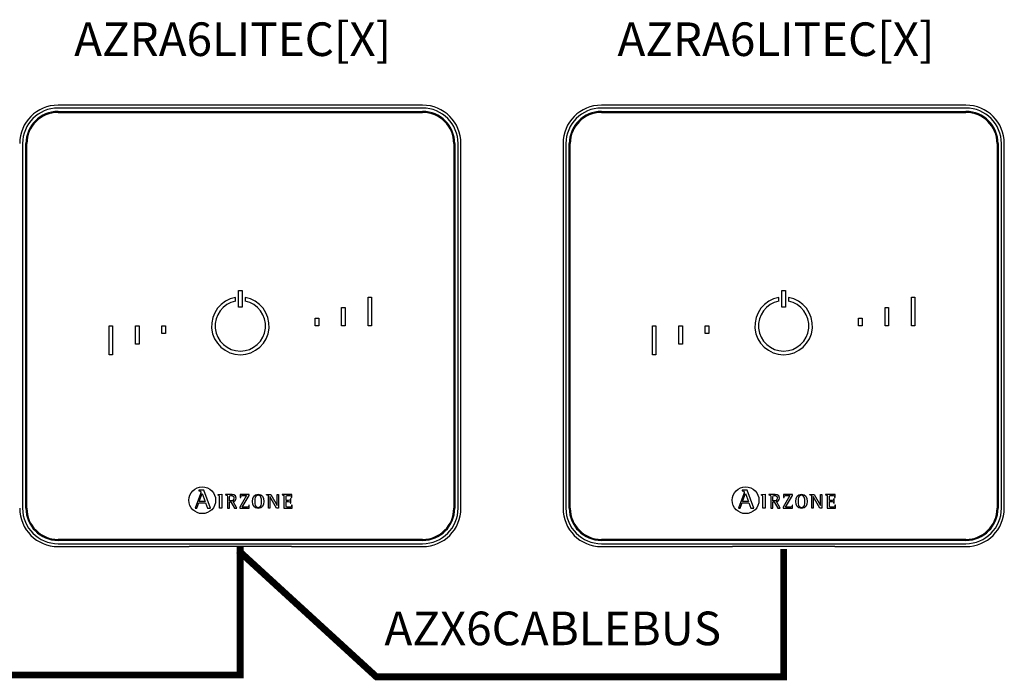
# Model space of a CAD drawing. Units: millimetres. Extents: x 342 to 4481, y 143 to 1438.
# Drawn here: x 3455 to 3939, y 1043 to 1368 of the extents above; entities that cross this region are included whole.
import ezdxf

# ---------------------------------------------------------------- set-up
doc = ezdxf.new("R2010")
doc.units = ezdxf.units.MM
doc.layers.add('AIRZONE CABLE', color=7, linetype='Continuous')
doc.layers.add('AIRZONE HARDWARE', color=7, linetype='Continuous')
doc.styles.get("Standard").update_dxf_attribs({"font": 'arial.ttf'})

msp = doc.modelspace()

# ---------------------------------------------------------------- linework, layer by layer
at = {"layer": 'AIRZONE CABLE', "color": 7, "linetype": 'ByBlock', "lineweight": -2, "const_width": 3.39}
for points in [[(3563.11, 1108.79), (3563.11, 1045.79), (3361.82, 1045.79), (3293.93, 1107.95)], [(3830.66, 1107.89), (3830.66, 1044.89), (3630.15, 1044.89), (3562.25, 1107.05)]]:
    msp.add_lwpolyline(points, dxfattribs=at)
at = {"layer": 'AIRZONE HARDWARE'}
for p, q in [((3652.91, 1326.24), (3473.44, 1326.24)), ((3652.91, 1324.82), (3473.44, 1324.82)), ((3920.39, 1326.24), (3740.93, 1326.24)), ((3920.39, 1324.82), (3740.93, 1324.82)), ((3473.44, 1323.17), (3652.91, 1323.17)), ((3473.44, 1322.69), (3652.91, 1322.69)), ((3740.93, 1323.17), (3920.39, 1323.17)), ((3740.93, 1322.69), (3920.39, 1322.69)), ((3455.97, 1307.35), (3455.97, 1127.88)), ((3457.62, 1127.88), (3457.62, 1307.35)), ((3458.09, 1127.88), (3458.09, 1307.35)), ((3668.26, 1307.35), (3668.26, 1127.88)), ((3668.73, 1307.35), (3668.73, 1127.88)), ((3670.38, 1127.88), (3670.38, 1307.35)), ((3671.8, 1127.88), (3671.8, 1307.35)), ((3722.04, 1307.35), (3722.04, 1127.88)), ((3723.46, 1307.35), (3723.46, 1127.88)), ((3725.11, 1127.88), (3725.11, 1307.35)), ((3725.58, 1127.88), (3725.58, 1307.35)), ((3935.74, 1307.35), (3935.74, 1127.88)), ((3936.21, 1307.35), (3936.21, 1127.88)), ((3937.86, 1127.88), (3937.86, 1307.35)), ((3939.28, 1127.88), (3939.28, 1307.35)), ((3560.81, 1229.78), (3560.81, 1231.58)), ((3562.29, 1235.03), (3564.06, 1235.03)), ((3562.29, 1226.76), (3562.29, 1235.03)), ((3564.06, 1235.03), (3564.06, 1226.76)), ((3565.54, 1231.58), (3565.54, 1229.78)), ((3626.05, 1231.78), (3627.82, 1231.78)), ((3626.05, 1217.61), (3626.05, 1231.78)), ((3627.82, 1231.78), (3627.82, 1217.61)), ((3828.3, 1229.78), (3828.3, 1231.58)), ((3829.78, 1235.03), (3831.55, 1235.03)), ((3829.78, 1226.76), (3829.78, 1235.03)), ((3831.55, 1235.03), (3831.55, 1226.76)), ((3833.02, 1231.58), (3833.02, 1229.78)), ((3893.53, 1231.78), (3895.3, 1231.78)), ((3893.53, 1217.61), (3893.53, 1231.78)), ((3895.3, 1231.78), (3895.3, 1217.61)), ((3564.06, 1226.76), (3562.29, 1226.76)), ((3613.06, 1217.61), (3613.06, 1226.59)), ((3613.06, 1226.59), (3614.83, 1226.59)), ((3614.83, 1226.59), (3614.83, 1217.61)), ((3831.55, 1226.76), (3829.78, 1226.76)), ((3880.55, 1217.61), (3880.55, 1226.59)), ((3880.55, 1226.59), (3882.32, 1226.59)), ((3882.32, 1226.59), (3882.32, 1217.61)), ((3498.53, 1217.61), (3500.3, 1217.61)), ((3498.53, 1203.44), (3498.53, 1217.61)), ((3500.3, 1217.61), (3500.3, 1203.44)), ((3511.52, 1208.64), (3511.52, 1217.61)), ((3511.52, 1217.61), (3513.29, 1217.61)), ((3513.29, 1217.61), (3513.29, 1208.64)), ((3524.51, 1217.61), (3526.28, 1217.61)), ((3524.51, 1213.83), (3524.51, 1217.61)), ((3526.28, 1217.61), (3526.28, 1213.83)), ((3600.07, 1221.39), (3601.84, 1221.39)), ((3600.07, 1217.61), (3600.07, 1221.39)), ((3601.84, 1217.61), (3600.07, 1217.61)), ((3601.84, 1221.39), (3601.84, 1217.61)), ((3614.83, 1217.61), (3613.06, 1217.61)), ((3627.82, 1217.61), (3626.05, 1217.61)), ((3766.02, 1217.61), (3767.79, 1217.61)), ((3766.02, 1203.44), (3766.02, 1217.61)), ((3767.79, 1217.61), (3767.79, 1203.44)), ((3779.01, 1208.64), (3779.01, 1217.61)), ((3779.01, 1217.61), (3780.78, 1217.61)), ((3780.78, 1217.61), (3780.78, 1208.64)), ((3791.99, 1217.61), (3793.76, 1217.61)), ((3791.99, 1213.83), (3791.99, 1217.61)), ((3793.76, 1217.61), (3793.76, 1213.83)), ((3867.56, 1221.39), (3869.33, 1221.39)), ((3867.56, 1217.61), (3867.56, 1221.39)), ((3869.33, 1217.61), (3867.56, 1217.61)), ((3869.33, 1221.39), (3869.33, 1217.61)), ((3882.32, 1217.61), (3880.55, 1217.61)), ((3895.3, 1217.61), (3893.53, 1217.61)), ((3526.28, 1213.83), (3524.51, 1213.83)), ((3793.76, 1213.83), (3791.99, 1213.83)), ((3513.29, 1208.64), (3511.52, 1208.64)), ((3780.78, 1208.64), (3779.01, 1208.64)), ((3500.3, 1203.44), (3498.53, 1203.44)), ((3767.79, 1203.44), (3766.02, 1203.44)), ((3543.53, 1135.04), (3540.92, 1127.87)), ((3542.74, 1136.73), (3542.74, 1136.44)), ((3545.22, 1136.73), (3542.74, 1136.73)), ((3542.94, 1131.23), (3544.35, 1135.07)), ((3544.35, 1135.07), (3545.85, 1131.23)), ((3548.43, 1127.87), (3545.22, 1136.73)), ((3552.19, 1134.56), (3554.07, 1134.77)), ((3552.19, 1134.28), (3552.19, 1134.56)), ((3554.07, 1134.77), (3554.07, 1127.89)), ((3555.84, 1134.66), (3555.84, 1134.43)), ((3563.12, 1134.66), (3563.08, 1133.2)), ((3567.48, 1134.66), (3563.12, 1134.66)), ((3567.48, 1134.12), (3567.48, 1134.66)), ((3576.04, 1134.43), (3576.04, 1134.66)), ((3576.04, 1134.66), (3578.16, 1134.66)), ((3578.16, 1134.66), (3581.33, 1129.19)), ((3581.35, 1129.19), (3581.35, 1134.66)), ((3581.35, 1134.66), (3581.98, 1134.66)), ((3581.98, 1134.66), (3581.98, 1127.89)), ((3583.7, 1134.66), (3583.7, 1134.43)), ((3588.51, 1134.66), (3583.7, 1134.66)), ((3588.54, 1133.17), (3588.51, 1134.66)), ((3811.02, 1135.04), (3808.4, 1127.87)), ((3810.23, 1136.73), (3810.23, 1136.44)), ((3812.7, 1136.73), (3810.23, 1136.73)), ((3810.43, 1131.23), (3811.83, 1135.07)), ((3811.83, 1135.07), (3813.34, 1131.23)), ((3815.92, 1127.87), (3812.7, 1136.73)), ((3819.68, 1134.56), (3821.55, 1134.77)), ((3819.68, 1134.28), (3819.68, 1134.56)), ((3821.55, 1134.77), (3821.55, 1127.89)), ((3823.33, 1134.66), (3823.33, 1134.43)), ((3830.61, 1134.66), (3830.57, 1133.2)), ((3834.97, 1134.66), (3830.61, 1134.66)), ((3834.97, 1134.12), (3834.97, 1134.66)), ((3843.53, 1134.43), (3843.53, 1134.66)), ((3843.53, 1134.66), (3845.65, 1134.66)), ((3845.65, 1134.66), (3848.81, 1129.19)), ((3848.83, 1129.19), (3848.83, 1134.66)), ((3848.83, 1134.66), (3849.47, 1134.66)), ((3849.47, 1134.66), (3849.47, 1127.89)), ((3851.18, 1134.66), (3851.18, 1134.43)), ((3856, 1134.66), (3851.18, 1134.66)), ((3856.03, 1133.17), (3856, 1134.66)), ((3541.73, 1127.87), (3542.72, 1130.61)), ((3542.72, 1130.61), (3546.07, 1130.61)), ((3545.85, 1131.23), (3542.94, 1131.23)), ((3546.07, 1130.61), (3547.06, 1127.87)), ((3557.9, 1131.49), (3557.9, 1133.28)), ((3557.9, 1127.89), (3557.9, 1131.02)), ((3557.9, 1131.02), (3558.52, 1131.02)), ((3558.52, 1131.02), (3560.3, 1127.89)), ((3561.46, 1127.89), (3559.61, 1131.2)), ((3566.25, 1134.18), (3562.88, 1128.48)), ((3563.08, 1133.2), (3563.36, 1133.2)), ((3564.08, 1128.37), (3567.48, 1134.12)), ((3577.05, 1127.89), (3577.05, 1133.37)), ((3577.7, 1133.61), (3577.68, 1133.61)), ((3577.68, 1133.61), (3577.68, 1127.89)), ((3581.02, 1127.89), (3577.7, 1133.61)), ((3588.08, 1132.44), (3587.8, 1132.44)), ((3587.8, 1130.32), (3588.08, 1130.32)), ((3588.08, 1130.32), (3588.08, 1132.44)), ((3588.26, 1133.17), (3588.54, 1133.17)), ((3809.22, 1127.87), (3810.2, 1130.61)), ((3810.2, 1130.61), (3813.56, 1130.61)), ((3813.34, 1131.23), (3810.43, 1131.23)), ((3813.56, 1130.61), (3814.55, 1127.87)), ((3825.39, 1131.49), (3825.39, 1133.28)), ((3825.39, 1127.89), (3825.39, 1131.02)), ((3825.39, 1131.02), (3826.01, 1131.02)), ((3826.01, 1131.02), (3827.79, 1127.89)), ((3828.94, 1127.89), (3827.09, 1131.2)), ((3833.73, 1134.18), (3830.37, 1128.48)), ((3830.57, 1133.2), (3830.85, 1133.2)), ((3831.56, 1128.37), (3834.97, 1134.12)), ((3844.53, 1127.89), (3844.53, 1133.37)), ((3845.19, 1133.61), (3845.17, 1133.61)), ((3845.17, 1133.61), (3845.17, 1127.89)), ((3848.5, 1127.89), (3845.19, 1133.61)), ((3855.56, 1132.44), (3855.28, 1132.44)), ((3855.28, 1130.32), (3855.56, 1130.32)), ((3855.56, 1130.32), (3855.56, 1132.44)), ((3855.74, 1133.17), (3856.03, 1133.17)), ((3540.92, 1127.87), (3541.73, 1127.87)), ((3547.06, 1127.87), (3548.43, 1127.87)), ((3554.07, 1127.89), (3552.96, 1127.89)), ((3556.8, 1127.89), (3557.9, 1127.89)), ((3560.3, 1127.89), (3561.46, 1127.89)), ((3562.88, 1128.48), (3562.88, 1127.89)), ((3562.88, 1127.89), (3567.56, 1127.89)), ((3567.6, 1129.35), (3567.32, 1129.35)), ((3567.56, 1127.89), (3567.6, 1129.35)), ((3577.68, 1127.89), (3577.05, 1127.89)), ((3581.98, 1127.89), (3581.02, 1127.89)), ((3581.33, 1129.19), (3581.35, 1129.19)), ((3584.65, 1127.89), (3588.66, 1127.89)), ((3588.69, 1129.35), (3588.41, 1129.35)), ((3588.66, 1127.89), (3588.69, 1129.35)), ((3808.4, 1127.87), (3809.22, 1127.87)), ((3814.55, 1127.87), (3815.92, 1127.87)), ((3821.55, 1127.89), (3820.45, 1127.89)), ((3824.28, 1127.89), (3825.39, 1127.89)), ((3827.79, 1127.89), (3828.94, 1127.89)), ((3830.37, 1128.48), (3830.37, 1127.89)), ((3830.37, 1127.89), (3835.05, 1127.89)), ((3835.09, 1129.35), (3834.81, 1129.35)), ((3835.05, 1127.89), (3835.09, 1129.35)), ((3845.17, 1127.89), (3844.53, 1127.89)), ((3849.47, 1127.89), (3848.5, 1127.89)), ((3848.81, 1129.19), (3848.83, 1129.19)), ((3852.13, 1127.89), (3856.15, 1127.89)), ((3856.18, 1129.35), (3855.89, 1129.35)), ((3856.15, 1127.89), (3856.18, 1129.35)), ((3652.91, 1112.53), (3473.44, 1112.53)), ((3652.91, 1112.06), (3473.44, 1112.06)), ((3473.44, 1110.41), (3652.91, 1110.41)), ((3920.39, 1112.53), (3740.93, 1112.53)), ((3920.39, 1112.06), (3740.93, 1112.06)), ((3740.93, 1110.41), (3920.39, 1110.41)), ((3473.44, 1108.99), (3537.98, 1108.99)), ((3538.29, 1109.07), (3537.98, 1108.99)), ((3538.29, 1109.07), (3537.98, 1108.99)), ((3585.7, 1109.09), (3540.65, 1109.09)), ((3585.7, 1109.09), (3540.65, 1109.09)), ((3588.37, 1108.99), (3588.06, 1109.07)), ((3588.37, 1108.99), (3588.06, 1109.07)), ((3588.37, 1108.99), (3652.91, 1108.99)), ((3740.93, 1108.99), (3805.47, 1108.99)), ((3805.78, 1109.07), (3805.47, 1108.99)), ((3805.78, 1109.07), (3805.47, 1108.99)), ((3853.19, 1109.09), (3808.14, 1109.09)), ((3853.19, 1109.09), (3808.14, 1109.09)), ((3855.86, 1108.99), (3855.55, 1109.07)), ((3855.86, 1108.99), (3855.55, 1109.07)), ((3855.86, 1108.99), (3920.39, 1108.99))]:
    msp.add_line(p, q, dxfattribs=at)
for centre in [(3544.43, 1131.82), (3811.92, 1131.82)]:
    msp.add_circle(centre, 6.59, dxfattribs=at)
for centre, radius, start, end in [((3473.44, 1307.35), 18.89, 90, 180), ((3473.44, 1307.35), 17.47, 90, 180), ((3652.91, 1307.35), 18.89, 0, 90), ((3652.91, 1307.35), 17.47, 0, 90), ((3740.93, 1307.35), 18.89, 90, 180), ((3740.93, 1307.35), 17.47, 90, 180), ((3920.39, 1307.35), 18.89, 0, 90), ((3920.39, 1307.35), 17.47, 0, 90), ((3473.44, 1307.35), 15.82, 90, 180), ((3473.44, 1307.35), 15.35, 90, 180), ((3652.91, 1307.35), 15.82, 0, 90), ((3652.91, 1307.35), 15.35, 0, 90), ((3740.93, 1307.35), 15.82, 90, 180), ((3740.93, 1307.35), 15.35, 90, 180), ((3920.39, 1307.35), 15.82, 0, 90), ((3920.39, 1307.35), 15.35, 0, 90), ((3563.18, 1217.61), 14.17, 99.5941, 80.4059), ((3830.66, 1217.61), 14.17, 99.5941, 80.4059), ((3563.18, 1217.61), 12.4, 100.9806, 79.0194), ((3830.66, 1217.61), 12.4, 100.9806, 79.0194), ((3473.44, 1127.88), 18.89, 180, 270), ((3473.44, 1127.88), 17.47, 180, 270), ((3473.44, 1127.88), 15.82, 180, 270), ((3473.44, 1127.88), 15.35, 180, 270), ((3652.91, 1127.88), 15.82, 270, 0), ((3652.91, 1127.88), 18.89, 270, 0), ((3652.91, 1127.88), 17.47, 270, 0), ((3652.91, 1127.88), 15.35, 270, 0), ((3740.93, 1127.88), 18.89, 180, 270), ((3740.93, 1127.88), 17.47, 180, 270), ((3740.93, 1127.88), 15.82, 180, 270), ((3740.93, 1127.88), 15.35, 180, 270), ((3920.39, 1127.88), 15.82, 270, 0), ((3920.39, 1127.88), 18.89, 270, 0), ((3920.39, 1127.88), 17.47, 270, 0), ((3920.39, 1127.88), 15.35, 270, 0)]:
    msp.add_arc(centre, radius, start, end, dxfattribs=at)
for points, knots in [([(3542.74, 1136.44), (3543.27, 1136.36), (3543.76, 1136.35), (3543.76, 1135.82), (3543.76, 1135.73), (3543.61, 1135.27), (3543.53, 1135.04)], [0, 0, 0, 0, 0.5, 0.5, 0.5, 1, 1, 1, 1]), ([(3552.96, 1127.89), (3552.96, 1128.44), (3552.96, 1132.84), (3552.96, 1133.33), (3552.96, 1134.1), (3552.94, 1134.18), (3552.19, 1134.28)], [0, 0, 0, 0, 0.5, 0.5, 0.5, 1, 1, 1, 1]), ([(3559.61, 1131.2), (3560.4, 1131.33), (3561.15, 1131.71), (3561.15, 1132.86), (3561.15, 1134.66), (3559.07, 1134.66), (3558.31, 1134.66), (3558.07, 1134.66), (3556.06, 1134.66), (3555.84, 1134.66)], [0, 0, 0, 0, 0.333333, 0.333333, 0.333333, 0.666667, 0.666667, 0.666667, 1, 1, 1, 1]), ([(3555.84, 1134.43), (3556.78, 1134.28), (3556.8, 1134.28), (3556.8, 1133.29), (3556.8, 1132.75), (3556.8, 1128.38), (3556.8, 1127.89)], [0, 0, 0, 0, 0.5, 0.5, 0.5, 1, 1, 1, 1]), ([(3571.96, 1127.78), (3574.05, 1127.78), (3574.68, 1129.12), (3574.68, 1131.25), (3574.68, 1133.41), (3574.05, 1134.77), (3571.96, 1134.77), (3569.78, 1134.77), (3569.18, 1133.41), (3569.18, 1131.25), (3569.18, 1129.1), (3569.84, 1127.78), (3571.96, 1127.78)], [0, 0, 0, 0, 0.25, 0.25, 0.25, 0.5, 0.5, 0.5, 0.75, 0.75, 0.75, 1, 1, 1, 1]), ([(3570.28, 1131.25), (3570.28, 1132.61), (3570.4, 1134.29), (3571.96, 1134.29), (3573.49, 1134.29), (3573.58, 1132.57), (3573.58, 1131.25), (3573.58, 1129.96), (3573.52, 1128.25), (3571.96, 1128.25), (3570.43, 1128.25), (3570.28, 1130), (3570.28, 1131.25)], [0, 0, 0, 0, 0.25, 0.25, 0.25, 0.5, 0.5, 0.5, 0.75, 0.75, 0.75, 1, 1, 1, 1]), ([(3577.05, 1133.37), (3577.05, 1133.49), (3577.05, 1133.66), (3577.02, 1133.9), (3576.97, 1134.07), (3576.89, 1134.17), (3576.83, 1134.22), (3576.75, 1134.27), (3576.63, 1134.31), (3576.47, 1134.35), (3576.27, 1134.39), (3576.14, 1134.41), (3576.04, 1134.43)], [0, 0, 0, 0, 0.193315, 0.309147, 0.427379, 0.489029, 0.521028, 0.572868, 0.643576, 0.750199, 0.849314, 1, 1, 1, 1]), ([(3583.7, 1134.43), (3584.62, 1134.28), (3584.65, 1134.28), (3584.65, 1133.29), (3584.65, 1132.75), (3584.65, 1128.38), (3584.65, 1127.89)], [0, 0, 0, 0, 0.5, 0.5, 0.5, 1, 1, 1, 1]), ([(3810.23, 1136.44), (3810.76, 1136.36), (3811.24, 1136.35), (3811.24, 1135.82), (3811.24, 1135.73), (3811.1, 1135.27), (3811.02, 1135.04)], [0, 0, 0, 0, 0.5, 0.5, 0.5, 1, 1, 1, 1]), ([(3820.45, 1127.89), (3820.45, 1128.44), (3820.45, 1132.84), (3820.45, 1133.33), (3820.45, 1134.1), (3820.42, 1134.18), (3819.68, 1134.28)], [0, 0, 0, 0, 0.5, 0.5, 0.5, 1, 1, 1, 1]), ([(3827.09, 1131.2), (3827.89, 1131.33), (3828.63, 1131.71), (3828.63, 1132.86), (3828.63, 1134.66), (3826.55, 1134.66), (3825.8, 1134.66), (3825.55, 1134.66), (3823.55, 1134.66), (3823.33, 1134.66)], [0, 0, 0, 0, 0.333333, 0.333333, 0.333333, 0.666667, 0.666667, 0.666667, 1, 1, 1, 1]), ([(3823.33, 1134.43), (3824.26, 1134.28), (3824.28, 1134.28), (3824.28, 1133.29), (3824.28, 1132.75), (3824.28, 1128.38), (3824.28, 1127.89)], [0, 0, 0, 0, 0.5, 0.5, 0.5, 1, 1, 1, 1]), ([(3839.45, 1127.78), (3841.54, 1127.78), (3842.17, 1129.12), (3842.17, 1131.25), (3842.17, 1133.41), (3841.54, 1134.77), (3839.45, 1134.77), (3837.26, 1134.77), (3836.66, 1133.41), (3836.66, 1131.25), (3836.66, 1129.1), (3837.32, 1127.78), (3839.45, 1127.78)], [0, 0, 0, 0, 0.25, 0.25, 0.25, 0.5, 0.5, 0.5, 0.75, 0.75, 0.75, 1, 1, 1, 1]), ([(3837.77, 1131.25), (3837.77, 1132.61), (3837.89, 1134.29), (3839.45, 1134.29), (3840.97, 1134.29), (3841.06, 1132.57), (3841.06, 1131.25), (3841.06, 1129.96), (3841, 1128.25), (3839.45, 1128.25), (3837.92, 1128.25), (3837.77, 1130), (3837.77, 1131.25)], [0, 0, 0, 0, 0.25, 0.25, 0.25, 0.5, 0.5, 0.5, 0.75, 0.75, 0.75, 1, 1, 1, 1]), ([(3844.53, 1133.37), (3844.53, 1133.49), (3844.53, 1133.66), (3844.5, 1133.9), (3844.45, 1134.07), (3844.38, 1134.17), (3844.31, 1134.22), (3844.24, 1134.27), (3844.11, 1134.31), (3843.96, 1134.35), (3843.75, 1134.39), (3843.62, 1134.41), (3843.53, 1134.43)], [0, 0, 0, 0, 0.193315, 0.309147, 0.427379, 0.489029, 0.521028, 0.572868, 0.643576, 0.750199, 0.849314, 1, 1, 1, 1]), ([(3851.18, 1134.43), (3852.1, 1134.28), (3852.13, 1134.28), (3852.13, 1133.29), (3852.13, 1132.75), (3852.13, 1128.38), (3852.13, 1127.89)], [0, 0, 0, 0, 0.5, 0.5, 0.5, 1, 1, 1, 1]), ([(3557.9, 1133.28), (3557.9, 1134), (3557.9, 1134.18), (3558.57, 1134.18), (3559.42, 1134.18), (3560.04, 1133.88), (3560.04, 1132.8), (3560.04, 1131.67), (3559.13, 1131.49), (3558.47, 1131.49), (3558.42, 1131.49), (3557.95, 1131.49), (3557.9, 1131.49)], [0, 0, 0, 0, 0.25, 0.25, 0.25, 0.5, 0.5, 0.5, 0.75, 0.75, 0.75, 1, 1, 1, 1]), ([(3563.36, 1133.2), (3563.36, 1134.18), (3563.95, 1134.18), (3564.55, 1134.18), (3564.72, 1134.18), (3566.09, 1134.18), (3566.25, 1134.18)], [0, 0, 0, 0, 0.5, 0.5, 0.5, 1, 1, 1, 1]), ([(3585.76, 1131.66), (3585.76, 1131.86), (3585.76, 1133.48), (3585.76, 1133.66), (3585.76, 1134.14), (3585.89, 1134.18), (3586.39, 1134.18), (3586.47, 1134.18), (3587.1, 1134.18), (3587.17, 1134.18), (3587.84, 1134.18), (3588.26, 1133.97), (3588.26, 1133.17)], [0, 0, 0, 0, 0.25, 0.25, 0.25, 0.5, 0.5, 0.5, 0.75, 0.75, 0.75, 1, 1, 1, 1]), ([(3587.8, 1132.44), (3587.74, 1132.1), (3587.66, 1131.66), (3586.97, 1131.66), (3586.85, 1131.66), (3585.86, 1131.66), (3585.76, 1131.66)], [0, 0, 0, 0, 0.5, 0.5, 0.5, 1, 1, 1, 1]), ([(3588.41, 1129.35), (3588.35, 1128.57), (3588.08, 1128.37), (3587.5, 1128.37), (3587.39, 1128.37), (3586.49, 1128.37), (3586.39, 1128.37), (3585.89, 1128.37), (3585.76, 1128.39), (3585.76, 1128.95), (3585.76, 1129.17), (3585.76, 1130.99), (3585.76, 1131.19)], [0, 0, 0, 0, 0.25, 0.25, 0.25, 0.5, 0.5, 0.5, 0.75, 0.75, 0.75, 1, 1, 1, 1]), ([(3585.76, 1131.19), (3585.88, 1131.19), (3586.86, 1131.19), (3586.97, 1131.19), (3587.57, 1131.19), (3587.8, 1130.87), (3587.8, 1130.32)], [0, 0, 0, 0, 0.5, 0.5, 0.5, 1, 1, 1, 1]), ([(3825.39, 1133.28), (3825.39, 1134), (3825.39, 1134.18), (3826.06, 1134.18), (3826.9, 1134.18), (3827.53, 1133.88), (3827.53, 1132.8), (3827.53, 1131.67), (3826.61, 1131.49), (3825.96, 1131.49), (3825.9, 1131.49), (3825.44, 1131.49), (3825.39, 1131.49)], [0, 0, 0, 0, 0.25, 0.25, 0.25, 0.5, 0.5, 0.5, 0.75, 0.75, 0.75, 1, 1, 1, 1]), ([(3830.85, 1133.2), (3830.85, 1134.18), (3831.43, 1134.18), (3832.03, 1134.18), (3832.2, 1134.18), (3833.58, 1134.18), (3833.73, 1134.18)], [0, 0, 0, 0, 0.5, 0.5, 0.5, 1, 1, 1, 1]), ([(3853.24, 1131.66), (3853.24, 1131.86), (3853.24, 1133.48), (3853.24, 1133.66), (3853.24, 1134.14), (3853.37, 1134.18), (3853.87, 1134.18), (3853.95, 1134.18), (3854.59, 1134.18), (3854.66, 1134.18), (3855.32, 1134.18), (3855.74, 1133.97), (3855.74, 1133.17)], [0, 0, 0, 0, 0.25, 0.25, 0.25, 0.5, 0.5, 0.5, 0.75, 0.75, 0.75, 1, 1, 1, 1]), ([(3855.28, 1132.44), (3855.22, 1132.1), (3855.15, 1131.66), (3854.46, 1131.66), (3854.33, 1131.66), (3853.35, 1131.66), (3853.24, 1131.66)], [0, 0, 0, 0, 0.5, 0.5, 0.5, 1, 1, 1, 1]), ([(3855.89, 1129.35), (3855.83, 1128.57), (3855.56, 1128.37), (3854.99, 1128.37), (3854.88, 1128.37), (3853.97, 1128.37), (3853.87, 1128.37), (3853.37, 1128.37), (3853.24, 1128.39), (3853.24, 1128.95), (3853.24, 1129.17), (3853.24, 1130.99), (3853.24, 1131.19)], [0, 0, 0, 0, 0.25, 0.25, 0.25, 0.5, 0.5, 0.5, 0.75, 0.75, 0.75, 1, 1, 1, 1]), ([(3853.24, 1131.19), (3853.36, 1131.19), (3854.35, 1131.19), (3854.46, 1131.19), (3855.06, 1131.19), (3855.28, 1130.87), (3855.28, 1130.32)], [0, 0, 0, 0, 0.5, 0.5, 0.5, 1, 1, 1, 1]), ([(3567.32, 1129.35), (3567.32, 1128.38), (3566.74, 1128.37), (3566.14, 1128.37), (3565.93, 1128.37), (3564.26, 1128.37), (3564.08, 1128.37)], [0, 0, 0, 0, 0.5, 0.5, 0.5, 1, 1, 1, 1]), ([(3834.81, 1129.35), (3834.81, 1128.38), (3834.22, 1128.37), (3833.62, 1128.37), (3833.42, 1128.37), (3831.75, 1128.37), (3831.56, 1128.37)], [0, 0, 0, 0, 0.5, 0.5, 0.5, 1, 1, 1, 1])]:
    msp.add_open_spline(points, degree=3, knots=knots, dxfattribs=at)
for points, weights in [([(3540.65, 1109.09), (3538.37, 1109.09), (3538.29, 1109.07)], [1, 0.71933980034, 1]), ([(3540.65, 1109.09), (3538.37, 1109.09), (3538.29, 1109.07)], [1, 0.71933980034, 1]), ([(3588.06, 1109.07), (3587.98, 1109.09), (3585.7, 1109.09)], [1, 0.719339800339, 1]), ([(3588.06, 1109.07), (3587.98, 1109.09), (3585.7, 1109.09)], [1, 0.719339800339, 1]), ([(3808.14, 1109.09), (3805.86, 1109.09), (3805.78, 1109.07)], [1, 0.71933980034, 1]), ([(3808.14, 1109.09), (3805.86, 1109.09), (3805.78, 1109.07)], [1, 0.71933980034, 1]), ([(3855.55, 1109.07), (3855.47, 1109.09), (3853.19, 1109.09)], [1, 0.719339800339, 1]), ([(3855.55, 1109.07), (3855.47, 1109.09), (3853.19, 1109.09)], [1, 0.719339800339, 1])]:
    msp.add_rational_spline(points, weights, degree=2, dxfattribs=at)

# ---------------------------------------------------------------- texts
at = {"layer": 'AIRZONE HARDWARE', "char_height": 16.5297, "attachment_point": 1}
for s, insert in [('\\pxqc;AZRA6LITEC[X]', (3434.15, 1366.98)), ('\\pxqc;AZRA6LITEC[X]', (3701.63, 1366.98)), ('AZX6CABLEBUS', (3634.14, 1077))]:
    msp.add_mtext_dynamic_manual_height_columns(s, width=250.481, gutter_width=2.36, heights=[17.29], dxfattribs=dict(at, insert=insert))

doc.saveas('drawing.dxf')
